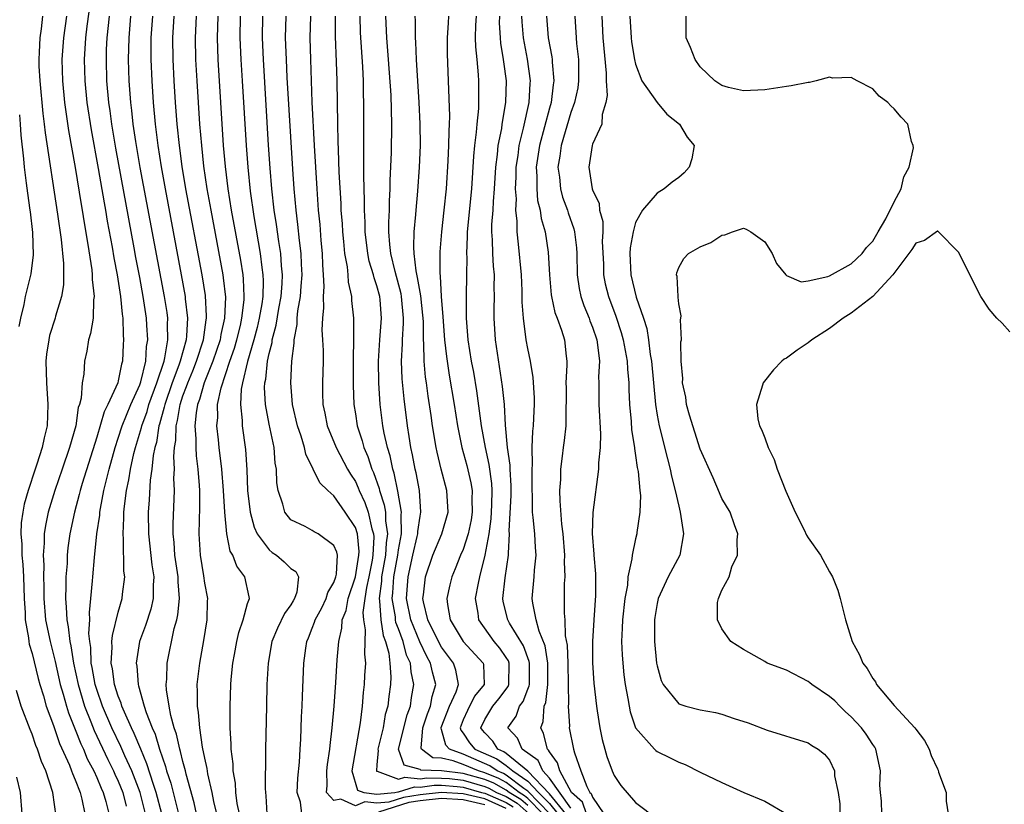
# Model space of a CAD drawing. Units: inches. Extents: x 2667000 to 2670000, y 1560000 to 1561272.
# Drawn here: x 2668290 to 2668381, y 1560426 to 1560499 of the extents above; entities that cross this region are included whole.
import ezdxf

# ---------------------------------------------------------------- set-up
doc = ezdxf.new("R2010")
doc.units = ezdxf.units.IN
doc.header["$MEASUREMENT"] = 0
doc.layers.add('LD26671560_2ft', color=115, linetype='Continuous')

msp = doc.modelspace()

# ---------------------------------------------------------------- linework, layer by layer
at = {"layer": 'LD26671560_2ft'}
for points, elevation in [([(2668296.488, 1560501), (2668296.078, 1560498.078), (2668295.958, 1560497), (2668295.841, 1560495), (2668295.89, 1560493), (2668296.088, 1560491), (2668296.471, 1560488.471), (2668297.127, 1560484.873), (2668297.681, 1560481.681), (2668297.813, 1560481), (2668297.979, 1560479.98), (2668298.433, 1560477.567), (2668298.584, 1560476.584), (2668298.883, 1560475), (2668299.201, 1560473), (2668299.352, 1560471.352), (2668299.414, 1560471), (2668299.441, 1560469.441), (2668299.482, 1560469), (2668299.447, 1560468.552), (2668299.377, 1560467), (2668299.282, 1560466.718), (2668299, 1560465.175), (2668298.953, 1560465), (2668298.043, 1560463), (2668297.688, 1560462.312), (2668297, 1560459.953), (2668295.645, 1560455.645), (2668295.457, 1560455), (2668295.376, 1560454.624), (2668294.922, 1560453), (2668294.498, 1560451), (2668294.326, 1560449.674), (2668294.266, 1560449), (2668294.243, 1560448.243), (2668294.135, 1560447), (2668294.137, 1560446.137), (2668294.087, 1560445), (2668294.176, 1560444.176), (2668294.217, 1560443), (2668294.36, 1560442.36), (2668294.501, 1560441), (2668294.599, 1560440.599), (2668294.84, 1560439), (2668295.265, 1560437), (2668295.865, 1560435), (2668296.445, 1560433.555), (2668296.748, 1560432.748), (2668298.038, 1560430.038), (2668298.565, 1560429), (2668298.691, 1560428.691), (2668299, 1560428.029), (2668299.408, 1560427), (2668299.729, 1560425.729)], 8322), ([(2668291.977, 1560499), (2668291.835, 1560497.835), (2668291.704, 1560497), (2668291.662, 1560495.662), (2668291.614, 1560495), (2668291.631, 1560494.369), (2668291.706, 1560493), (2668291.982, 1560489.982), (2668292.116, 1560489), (2668292.198, 1560488.198), (2668293.359, 1560480.641), (2668293.696, 1560478.304), (2668293.926, 1560476.074), (2668293.92, 1560474.08), (2668293.736, 1560473), (2668293.186, 1560471.186), (2668293.144, 1560471), (2668292.622, 1560469.378), (2668292.547, 1560469), (2668292.34, 1560467.66), (2668292.29, 1560467), (2668292.324, 1560465), (2668292.461, 1560463), (2668292.389, 1560461), (2668292.106, 1560459.894), (2668291.927, 1560459), (2668291.438, 1560457.438), (2668291.281, 1560457), (2668290.641, 1560455), (2668290.27, 1560453.73), (2668290.134, 1560453), (2668289.98, 1560452.02), (2668289.942, 1560451), (2668290.038, 1560450.038), (2668290.037, 1560449), (2668290.136, 1560448.136), (2668290.192, 1560447), (2668290.257, 1560445), (2668290.35, 1560443.65), (2668290.354, 1560443), (2668290.664, 1560441.336), (2668290.694, 1560441), (2668290.738, 1560440.738), (2668291, 1560439.872), (2668291.564, 1560437.564), (2668291.72, 1560437), (2668292.05, 1560435.95), (2668292.314, 1560435), (2668293, 1560433.195), (2668293.553, 1560431.552), (2668294.46, 1560429.539), (2668294.666, 1560429), (2668294.739, 1560428.739), (2668295, 1560428.158), (2668295.452, 1560427), (2668295.62, 1560426.38), (2668295.899, 1560425)], 8326), ([(2668294.186, 1560499), (2668293.903, 1560497), (2668293.762, 1560495), (2668293.814, 1560493), (2668294.012, 1560491), (2668294.125, 1560490.125), (2668294.391, 1560488.391), (2668295, 1560484.959), (2668295.544, 1560481.545), (2668295.647, 1560481), (2668295.825, 1560479.825), (2668296.175, 1560477.825), (2668296.53, 1560475.47), (2668296.576, 1560475), (2668296.572, 1560474.572), (2668296.755, 1560473), (2668296.702, 1560472.702), (2668296.657, 1560471), (2668296.432, 1560469.568), (2668296.236, 1560469), (2668296.071, 1560467.929), (2668295.858, 1560467), (2668295.794, 1560465.795), (2668295.659, 1560465), (2668295.562, 1560463.562), (2668295.4, 1560463), (2668295.289, 1560462.711), (2668295.054, 1560461), (2668294.486, 1560459), (2668293.783, 1560457), (2668293.11, 1560455), (2668292.604, 1560453.396), (2668292.496, 1560453), (2668292.229, 1560451.772), (2668292.111, 1560451), (2668292.11, 1560450.11), (2668292.024, 1560449), (2668292.077, 1560448.077), (2668292.051, 1560447), (2668292.081, 1560446.081), (2668292.083, 1560445), (2668292.254, 1560443), (2668292.67, 1560441), (2668293.146, 1560439.147), (2668293.617, 1560437), (2668293.885, 1560436.115), (2668294.184, 1560435), (2668294.376, 1560434.377), (2668295, 1560432.842), (2668295.513, 1560431.512), (2668295.762, 1560431), (2668296.118, 1560430.118), (2668296.722, 1560429), (2668297, 1560428.385), (2668297.401, 1560427.401), (2668297.588, 1560427), (2668297.837, 1560426.162), (2668298.294, 1560424.294)], 8324), ([(2668301.537, 1560425), (2668301.014, 1560427), (2668300.249, 1560429), (2668299.61, 1560430.39), (2668299.248, 1560431.247), (2668298.393, 1560433), (2668297.532, 1560435), (2668297, 1560436.535), (2668296.854, 1560437), (2668296.579, 1560438.579), (2668296.488, 1560439), (2668296.437, 1560440.437), (2668296.343, 1560441), (2668296.265, 1560441.735), (2668296.349, 1560443), (2668296.322, 1560443.677), (2668296.464, 1560445), (2668296.617, 1560446.617), (2668296.638, 1560447), (2668296.797, 1560448.797), (2668297.017, 1560451), (2668297.271, 1560452.729), (2668297.285, 1560453), (2668297.334, 1560453.334), (2668297.666, 1560455), (2668297.869, 1560455.868), (2668298.164, 1560457), (2668298.721, 1560459), (2668299, 1560459.852), (2668299.35, 1560461), (2668300.173, 1560463), (2668301, 1560464.822), (2668301.095, 1560465.095), (2668301.554, 1560467), (2668301.629, 1560468.371), (2668301.749, 1560469), (2668301.649, 1560470.351), (2668301.621, 1560471), (2668301.314, 1560473), (2668301, 1560474.755), (2668300.637, 1560476.637), (2668300.484, 1560477.516), (2668298.763, 1560486.763), (2668298.39, 1560489), (2668298.237, 1560490.237), (2668298.125, 1560491), (2668297.949, 1560493), (2668297.891, 1560495), (2668297.92, 1560495.92), (2668297.972, 1560497), (2668298.171, 1560499)], 8320), ([(2668303.026, 1560425), (2668302.516, 1560427), (2668302.255, 1560427.745), (2668301.661, 1560429.661), (2668301.083, 1560431), (2668300.479, 1560432.479), (2668300.214, 1560433), (2668299.565, 1560434.435), (2668299.338, 1560435), (2668299.269, 1560435.269), (2668299, 1560435.938), (2668298.656, 1560437), (2668298.459, 1560438.459), (2668298.343, 1560439), (2668298.438, 1560440.438), (2668298.412, 1560441), (2668298.448, 1560441.552), (2668299, 1560443.726), (2668299.369, 1560445), (2668299.402, 1560445.403), (2668299.592, 1560447), (2668299.523, 1560447.524), (2668299.496, 1560450.504), (2668299.444, 1560451), (2668299.525, 1560452.475), (2668299.518, 1560453), (2668299.562, 1560453.562), (2668299.758, 1560455), (2668299.991, 1560456.009), (2668300.138, 1560457), (2668300.455, 1560458.455), (2668300.593, 1560459), (2668301.147, 1560460.853), (2668301.169, 1560461), (2668301.664, 1560462.336), (2668301.844, 1560463), (2668302.581, 1560465), (2668303.242, 1560467), (2668303.329, 1560467.329), (2668303.608, 1560469), (2668303.555, 1560470.445), (2668303.583, 1560471), (2668303.52, 1560471.521), (2668303.287, 1560473), (2668301.034, 1560484.966), (2668300.619, 1560487.381), (2668300.389, 1560489), (2668300.264, 1560490.264), (2668300.169, 1560491), (2668300.019, 1560493), (2668299.95, 1560495), (2668299.996, 1560497), (2668300.164, 1560499)], 8318), ([(2668302.169, 1560499), (2668302.029, 1560497), (2668302.019, 1560495), (2668302.104, 1560493), (2668302.237, 1560491), (2668302.414, 1560489), (2668302.488, 1560488.488), (2668302.658, 1560487), (2668302.968, 1560485.032), (2668303.333, 1560483), (2668304.847, 1560475), (2668305.207, 1560473), (2668305.219, 1560472.781), (2668305.423, 1560471), (2668305.342, 1560469.342), (2668305.295, 1560469), (2668304.752, 1560467), (2668304.63, 1560466.63), (2668304.006, 1560465), (2668303.311, 1560463), (2668303.269, 1560462.731), (2668302.828, 1560461.172), (2668302.765, 1560461), (2668302.531, 1560459.469), (2668302.395, 1560459), (2668302.243, 1560458.242), (2668302.123, 1560457), (2668301.962, 1560455.962), (2668301.867, 1560454.133), (2668301.773, 1560453), (2668301.799, 1560451), (2668302.107, 1560448.107), (2668302.285, 1560447), (2668302.233, 1560446.233), (2668302.233, 1560445), (2668302.005, 1560443.995), (2668301.529, 1560442.47), (2668300.981, 1560441), (2668300.667, 1560439), (2668300.719, 1560438.719), (2668300.839, 1560437), (2668300.885, 1560436.885), (2668301.41, 1560435), (2668301.582, 1560434.418), (2668302.131, 1560433), (2668302.406, 1560432.406), (2668302.827, 1560431), (2668303.394, 1560429.394), (2668303.487, 1560429), (2668303.869, 1560427.869), (2668304.572, 1560425)], 8316), ([(2668306.257, 1560425), (2668306.034, 1560426.034), (2668305.297, 1560428.703), (2668305.232, 1560429), (2668305, 1560429.859), (2668304.783, 1560430.782), (2668304.704, 1560431), (2668304.407, 1560432.406), (2668304.189, 1560433), (2668303.871, 1560434.129), (2668303.717, 1560435), (2668303.473, 1560436.527), (2668303.45, 1560437), (2668303.499, 1560437.499), (2668303.544, 1560439), (2668304.196, 1560442.196), (2668304.423, 1560443), (2668304.531, 1560443.469), (2668304.665, 1560445), (2668304.546, 1560446.546), (2668304.546, 1560447), (2668304.26, 1560449), (2668304.191, 1560450.191), (2668304.102, 1560451), (2668304.094, 1560451.906), (2668304.205, 1560455), (2668304.163, 1560456.163), (2668304.213, 1560457), (2668304.148, 1560458.148), (2668304.223, 1560459), (2668304.34, 1560459.66), (2668304.355, 1560461), (2668304.5, 1560461.5), (2668304.732, 1560463), (2668305, 1560463.795), (2668305.342, 1560464.658), (2668305.438, 1560465), (2668305.901, 1560466.099), (2668306.258, 1560467), (2668306.898, 1560469), (2668307.148, 1560470.852), (2668307.183, 1560471), (2668307.19, 1560471.19), (2668307.085, 1560473.086), (2668306.774, 1560475), (2668305.271, 1560483), (2668304.924, 1560485.076), (2668304.666, 1560487), (2668304.469, 1560489), (2668304.321, 1560491), (2668304.195, 1560493), (2668304.094, 1560495), (2668304.073, 1560497), (2668304.183, 1560499)], 8314), ([(2668306.21, 1560499), (2668306.128, 1560497), (2668306.178, 1560495), (2668306.289, 1560493), (2668306.545, 1560489), (2668306.706, 1560487), (2668306.915, 1560485.085), (2668307.224, 1560483), (2668307.574, 1560481), (2668308.69, 1560475), (2668308.733, 1560474.733), (2668308.934, 1560472.934), (2668308.862, 1560471), (2668308.512, 1560469.488), (2668308.447, 1560469), (2668307.783, 1560467), (2668306.971, 1560465), (2668306.539, 1560463.461), (2668306.356, 1560463), (2668306.213, 1560462.213), (2668306.104, 1560461), (2668306.194, 1560459.806), (2668306.183, 1560459), (2668306.225, 1560458.225), (2668306.388, 1560457), (2668306.517, 1560455.483), (2668306.534, 1560455), (2668306.54, 1560453.46), (2668306.466, 1560451), (2668306.585, 1560449), (2668306.906, 1560447.094), (2668307, 1560446.416), (2668307.268, 1560445), (2668307.249, 1560444.751), (2668307.211, 1560443), (2668306.903, 1560441.097), (2668306.526, 1560439), (2668306.297, 1560437), (2668306.332, 1560436.332), (2668306.309, 1560435), (2668306.424, 1560434.424), (2668306.526, 1560433), (2668306.789, 1560431.211), (2668307, 1560430.162), (2668307.215, 1560429.215), (2668307.277, 1560428.723), (2668307.679, 1560427), (2668307.839, 1560426.161), (2668308.122, 1560425)], 8312), ([(2668310.241, 1560425), (2668310.044, 1560425.956), (2668309.917, 1560427), (2668309.865, 1560427.865), (2668309.658, 1560429), (2668309.643, 1560429.643), (2668309.476, 1560431), (2668309.477, 1560431.477), (2668309.382, 1560433), (2668309.368, 1560435), (2668309.444, 1560437), (2668309.479, 1560437.48), (2668309.64, 1560439), (2668309.779, 1560439.779), (2668310.003, 1560441), (2668310.176, 1560441.824), (2668310.589, 1560443), (2668311, 1560444.524), (2668311.166, 1560445), (2668311.147, 1560445.148), (2668310.729, 1560447), (2668309.985, 1560447.985), (2668309.615, 1560449), (2668309.385, 1560449.385), (2668309.057, 1560451), (2668308.882, 1560453), (2668308.77, 1560455), (2668308.606, 1560457), (2668308.365, 1560459), (2668308.301, 1560459.699), (2668308.148, 1560461), (2668308.23, 1560461.77), (2668308.219, 1560463), (2668308.531, 1560464.531), (2668309.349, 1560467), (2668309.779, 1560468.221), (2668309.993, 1560469), (2668310.326, 1560470.326), (2668310.475, 1560471), (2668310.681, 1560472.681), (2668310.693, 1560473), (2668310.622, 1560474.622), (2668310.578, 1560475), (2668310.366, 1560476.366), (2668309.518, 1560481), (2668309.2, 1560483), (2668308.943, 1560485.057), (2668308.771, 1560487), (2668308.508, 1560491), (2668308.268, 1560495), (2668308.194, 1560497), (2668308.255, 1560499)], 8310), ([(2668310.322, 1560499), (2668310.271, 1560497), (2668310.361, 1560495), (2668310.482, 1560493), (2668310.856, 1560487), (2668311.004, 1560484.996), (2668311.233, 1560482.767), (2668311.571, 1560480.429), (2668312.17, 1560477), (2668312.319, 1560475.681), (2668312.422, 1560475), (2668312.447, 1560474.447), (2668312.4, 1560473), (2668312.311, 1560472.312), (2668312.082, 1560471), (2668311.881, 1560470.119), (2668311.58, 1560469), (2668310.984, 1560466.984), (2668310.528, 1560465), (2668310.414, 1560464.414), (2668310.331, 1560463), (2668310.501, 1560461.499), (2668310.507, 1560461), (2668310.816, 1560458.816), (2668310.932, 1560456.932), (2668311.001, 1560455), (2668311.226, 1560453), (2668311.598, 1560451.598), (2668311.871, 1560451), (2668313, 1560449.492), (2668313.271, 1560449.271), (2668313.666, 1560449), (2668314.393, 1560448.393), (2668315, 1560447.782), (2668315.487, 1560447.487), (2668315.714, 1560447), (2668315.566, 1560445.566), (2668315.359, 1560445), (2668315.215, 1560444.785), (2668315, 1560444.395), (2668314.413, 1560443.587), (2668313.767, 1560442.233), (2668313.239, 1560441), (2668312.898, 1560439), (2668312.797, 1560437), (2668312.746, 1560435), (2668312.664, 1560431), (2668312.673, 1560430.673), (2668312.623, 1560427.377), (2668312.649, 1560427), (2668312.693, 1560426.693), (2668312.785, 1560425)], 8308), ([(2668316.035, 1560425), (2668315.905, 1560426.095), (2668315.593, 1560427), (2668315.671, 1560428.329), (2668315.804, 1560429.803), (2668315.861, 1560431), (2668315.925, 1560431.925), (2668315.995, 1560434.006), (2668316.053, 1560435), (2668316.078, 1560435.922), (2668316.216, 1560439), (2668316.393, 1560440.393), (2668316.485, 1560441), (2668316.647, 1560441.353), (2668317, 1560442.247), (2668317.21, 1560442.79), (2668317.261, 1560443), (2668317.876, 1560444.124), (2668318.296, 1560445), (2668318.452, 1560445.548), (2668319, 1560446.468), (2668319.181, 1560447), (2668319.234, 1560447.234), (2668319.333, 1560449), (2668319.29, 1560449.29), (2668319, 1560449.921), (2668317.548, 1560451), (2668317.183, 1560451.183), (2668317, 1560451.299), (2668316.332, 1560451.668), (2668315, 1560452.288), (2668314.439, 1560453), (2668314.274, 1560453.726), (2668313.843, 1560455), (2668313.71, 1560455.71), (2668313.675, 1560457), (2668313.555, 1560457.555), (2668313.457, 1560459), (2668313, 1560461.175), (2668312.644, 1560463), (2668312.568, 1560464.568), (2668312.593, 1560465), (2668312.677, 1560465.323), (2668312.851, 1560467), (2668313, 1560467.712), (2668313.262, 1560468.738), (2668313.285, 1560469), (2668313.658, 1560470.342), (2668313.9, 1560471.901), (2668314.105, 1560473), (2668314.202, 1560474.202), (2668314.229, 1560475), (2668314.138, 1560475.862), (2668314.073, 1560477), (2668313.889, 1560478.111), (2668313.681, 1560479.68), (2668313.471, 1560481), (2668313.244, 1560483), (2668313.087, 1560484.913), (2668312.946, 1560487.054), (2668312.46, 1560495), (2668312.368, 1560497), (2668312.424, 1560499)], 8306), ([(2668335, 1560425.495), (2668333, 1560426.396), (2668331, 1560426.875), (2668329, 1560426.998), (2668327, 1560426.777), (2668325.464, 1560426.536), (2668324.095, 1560426.095), (2668323, 1560425.996), (2668321.863, 1560426.137), (2668321, 1560425.76), (2668319.64, 1560426.36), (2668319, 1560426.264), (2668318.318, 1560427), (2668318.368, 1560427.632), (2668318.365, 1560429), (2668318.413, 1560429.587), (2668318.641, 1560431), (2668318.662, 1560431.339), (2668318.853, 1560433), (2668319.021, 1560435), (2668319.181, 1560437.181), (2668319.313, 1560439.313), (2668319.455, 1560441), (2668319.751, 1560442.249), (2668319.781, 1560443), (2668320.135, 1560443.864), (2668320.337, 1560445), (2668321.009, 1560447), (2668321.33, 1560449), (2668321.348, 1560449.348), (2668321.185, 1560451), (2668321, 1560451.574), (2668320.06, 1560453), (2668319, 1560454.498), (2668318.439, 1560455), (2668317.714, 1560455.714), (2668317.096, 1560457), (2668316.392, 1560458.392), (2668316.272, 1560459), (2668315.962, 1560460.038), (2668315.623, 1560461), (2668315.157, 1560463), (2668315.01, 1560465), (2668315.11, 1560467), (2668315.317, 1560468.683), (2668315.314, 1560469), (2668315.596, 1560470.404), (2668315.61, 1560471), (2668315.665, 1560471.665), (2668315.907, 1560473), (2668315.966, 1560473.966), (2668316.056, 1560475), (2668316, 1560476), (2668315.974, 1560477), (2668315.815, 1560478.185), (2668315.669, 1560479.67), (2668315.493, 1560481), (2668315.312, 1560483), (2668315.185, 1560484.815), (2668314.678, 1560493.322), (2668314.593, 1560495), (2668314.519, 1560497), (2668314.591, 1560499)], 8304), ([(2668316.837, 1560499), (2668316.776, 1560497), (2668316.83, 1560495), (2668316.969, 1560491.031), (2668317.171, 1560487), (2668317.408, 1560483), (2668317.552, 1560481), (2668317.687, 1560479.687), (2668317.808, 1560478.192), (2668317.927, 1560477), (2668317.955, 1560475.955), (2668318.023, 1560475), (2668318.067, 1560473.933), (2668317.997, 1560473), (2668318.036, 1560471.963), (2668317.934, 1560471), (2668317.901, 1560469.901), (2668317.955, 1560469), (2668317.994, 1560468.006), (2668318.006, 1560467), (2668317.96, 1560465), (2668317.958, 1560464.042), (2668317.981, 1560463), (2668318.168, 1560462.168), (2668318.38, 1560461), (2668319.207, 1560459), (2668320.265, 1560457), (2668320.533, 1560456.533), (2668321, 1560455.831), (2668321.268, 1560455.268), (2668321.363, 1560455), (2668321.891, 1560453.891), (2668322.199, 1560453), (2668322.54, 1560451.46), (2668322.689, 1560451), (2668322.717, 1560450.716), (2668322.63, 1560449), (2668322.559, 1560448.559), (2668322.242, 1560447), (2668322.02, 1560446.02), (2668321.865, 1560445), (2668321.695, 1560443.695), (2668321.748, 1560443), (2668321.913, 1560442.088), (2668321.835, 1560439.835), (2668321.933, 1560439), (2668321.847, 1560437.847), (2668321.814, 1560437), (2668321.731, 1560436.269), (2668321.617, 1560435), (2668321.442, 1560433.442), (2668320.668, 1560429), (2668321.202, 1560427.202), (2668321.789, 1560427), (2668323, 1560426.85), (2668324.664, 1560427), (2668324.933, 1560427.067), (2668325, 1560427.042), (2668326.471, 1560427.529), (2668327, 1560427.473), (2668328.32, 1560427.68), (2668329, 1560427.665), (2668330.443, 1560427.557), (2668331, 1560427.492), (2668332.714, 1560427), (2668333, 1560426.931), (2668335, 1560426.051), (2668335.655, 1560425.655)], 8302), ([(2668319.131, 1560499), (2668319.133, 1560497.133), (2668319.226, 1560494.773), (2668319.269, 1560493), (2668319.33, 1560489), (2668319.384, 1560487.384), (2668319.388, 1560486.612), (2668319.472, 1560484.528), (2668319.637, 1560481.637), (2668319.659, 1560481), (2668319.757, 1560479.757), (2668319.797, 1560479), (2668319.899, 1560478.101), (2668319.999, 1560477), (2668320.231, 1560475.769), (2668320.294, 1560475), (2668320.326, 1560474.326), (2668320.632, 1560473), (2668320.648, 1560472.648), (2668320.83, 1560471), (2668320.818, 1560469.182), (2668320.829, 1560469), (2668320.783, 1560467.217), (2668320.78, 1560464.78), (2668320.848, 1560463), (2668321, 1560462.106), (2668321.163, 1560461), (2668321.62, 1560459.62), (2668321.77, 1560459), (2668322.149, 1560458.149), (2668322.512, 1560457), (2668322.669, 1560456.669), (2668323.194, 1560455.194), (2668323.234, 1560455), (2668323.682, 1560453.682), (2668323.783, 1560453), (2668323.791, 1560452.209), (2668323.984, 1560451), (2668323.856, 1560450.144), (2668323.806, 1560449), (2668323.435, 1560447), (2668323.412, 1560446.588), (2668323.196, 1560445), (2668323.238, 1560444.762), (2668323.349, 1560443), (2668323.562, 1560441.562), (2668323.788, 1560441), (2668324.091, 1560439.909), (2668324.182, 1560439), (2668324.281, 1560437.719), (2668324.255, 1560437), (2668324.1, 1560435.899), (2668324.01, 1560435), (2668323.765, 1560434.235), (2668323.571, 1560433), (2668323.082, 1560431), (2668323.121, 1560430.879), (2668323, 1560429.557), (2668322.962, 1560429), (2668322.971, 1560428.971), (2668323.032, 1560428.969), (2668325, 1560428.217), (2668325.588, 1560428.412), (2668327, 1560428.262), (2668327.638, 1560428.363), (2668329, 1560428.332), (2668329.722, 1560428.278), (2668331, 1560428.13), (2668333, 1560427.555), (2668333.394, 1560427.394), (2668334.104, 1560427), (2668335, 1560426.607), (2668336.002, 1560426.002), (2668337.114, 1560425)], 8300), ([(2668337, 1560425.771), (2668336.349, 1560426.349), (2668335.27, 1560427), (2668335, 1560427.206), (2668333.846, 1560427.846), (2668333, 1560428.192), (2668331, 1560428.768), (2668329, 1560429), (2668327.074, 1560429.074), (2668327, 1560429.13), (2668325.519, 1560429.52), (2668325.006, 1560431), (2668325.798, 1560434.202), (2668326.113, 1560435), (2668326.206, 1560435.794), (2668326.436, 1560437), (2668326.175, 1560438.175), (2668326.119, 1560439), (2668325.745, 1560439.745), (2668325.429, 1560441), (2668325, 1560442.176), (2668324.764, 1560442.764), (2668324.729, 1560443), (2668324.71, 1560443.29), (2668324.41, 1560445), (2668324.481, 1560445.519), (2668324.564, 1560447), (2668324.932, 1560449), (2668325, 1560449.502), (2668325.274, 1560451), (2668325.255, 1560452.745), (2668325.293, 1560453), (2668324.953, 1560454.953), (2668324.608, 1560456.608), (2668324.468, 1560457), (2668324.224, 1560458.224), (2668323.973, 1560459), (2668323.673, 1560460.327), (2668323.556, 1560461), (2668323.303, 1560463), (2668323.165, 1560465), (2668323.132, 1560467), (2668323.268, 1560469), (2668323.428, 1560471), (2668323.294, 1560472.706), (2668323.264, 1560473), (2668323, 1560473.997), (2668322.744, 1560474.744), (2668322.694, 1560475), (2668322.293, 1560476.293), (2668322.159, 1560477), (2668321.915, 1560479), (2668321.903, 1560479.903), (2668321.84, 1560481), (2668321.847, 1560481.847), (2668321.769, 1560484.231), (2668321.794, 1560485.794), (2668321.778, 1560487), (2668321.794, 1560487.795), (2668321.797, 1560491), (2668321.767, 1560491.767), (2668321.753, 1560493), (2668321.698, 1560494.302), (2668321.489, 1560497.489), (2668321.434, 1560499)], 8298), ([(2668338.404, 1560425), (2668337, 1560426.426), (2668336.696, 1560426.696), (2668336.191, 1560427), (2668335, 1560427.909), (2668334.298, 1560428.298), (2668333, 1560428.829), (2668332.408, 1560429), (2668331, 1560429.597), (2668330.062, 1560429.938), (2668329, 1560430.163), (2668328.194, 1560430.194), (2668327.13, 1560431), (2668327.093, 1560431.093), (2668327.252, 1560433), (2668327.697, 1560434.302), (2668327.968, 1560435), (2668328.11, 1560435.89), (2668328.449, 1560437), (2668328.154, 1560438.154), (2668327.984, 1560439), (2668327.616, 1560439.616), (2668326.967, 1560440.967), (2668326.142, 1560443), (2668325.742, 1560445), (2668325.882, 1560447), (2668326.328, 1560449), (2668326.742, 1560450.742), (2668326.789, 1560451), (2668326.787, 1560451.213), (2668327, 1560452.622), (2668327.081, 1560453), (2668326.935, 1560455), (2668326.641, 1560456.641), (2668326.549, 1560457), (2668326.313, 1560458.313), (2668326.154, 1560459), (2668325.977, 1560460.023), (2668325.832, 1560461), (2668325.523, 1560463.523), (2668325.353, 1560465.353), (2668325.284, 1560467), (2668325.377, 1560468.623), (2668325.371, 1560469), (2668325.476, 1560470.524), (2668325.474, 1560471), (2668325.285, 1560473), (2668325.244, 1560473.244), (2668324.688, 1560475.312), (2668324.285, 1560477), (2668324.185, 1560477.815), (2668324.112, 1560479), (2668324.099, 1560479.901), (2668324.152, 1560481), (2668324.159, 1560481.841), (2668324.224, 1560483), (2668324.233, 1560483.767), (2668324.35, 1560486.35), (2668324.387, 1560489), (2668324.309, 1560491.69), (2668324.086, 1560495), (2668323.932, 1560497), (2668323.819, 1560499)], 8296), ([(2668339.056, 1560425), (2668337, 1560427.115), (2668336.637, 1560427.363), (2668335, 1560428.612), (2668334.75, 1560428.75), (2668334.14, 1560429), (2668333.473, 1560429.473), (2668331, 1560430.536), (2668329.724, 1560431), (2668329.388, 1560431.388), (2668329, 1560432.824), (2668328.95, 1560432.95), (2668328.966, 1560433.034), (2668329.732, 1560435), (2668330.341, 1560436.341), (2668330.561, 1560437), (2668330.327, 1560438.326), (2668330.117, 1560439), (2668329, 1560440.473), (2668328.803, 1560440.803), (2668327.737, 1560443), (2668327.317, 1560444.682), (2668327.272, 1560445), (2668327.324, 1560445.324), (2668327.498, 1560447), (2668328.184, 1560449), (2668329.008, 1560451), (2668329.596, 1560453), (2668329.499, 1560455), (2668328.974, 1560456.974), (2668328.573, 1560458.573), (2668328.488, 1560459), (2668328.156, 1560461), (2668328.032, 1560461.968), (2668327.756, 1560463.756), (2668327.601, 1560465), (2668327.519, 1560465.519), (2668327.379, 1560467), (2668327.35, 1560468.65), (2668327.316, 1560469), (2668327.306, 1560470.694), (2668327.268, 1560471.268), (2668327.064, 1560473.064), (2668326.768, 1560474.768), (2668326.625, 1560475.375), (2668326.451, 1560477), (2668326.415, 1560477.585), (2668326.465, 1560479), (2668326.616, 1560480.616), (2668326.636, 1560481), (2668326.791, 1560482.792), (2668326.944, 1560485), (2668327.028, 1560487.028), (2668327.013, 1560489.013), (2668326.918, 1560491), (2668326.672, 1560495), (2668326.608, 1560496.608), (2668326.577, 1560497), (2668326.571, 1560498.571), (2668326.545, 1560499)], 8294), ([(2668329.652, 1560499), (2668329.597, 1560498.403), (2668329.503, 1560497), (2668329.522, 1560495.522), (2668329.623, 1560493), (2668329.724, 1560489.723), (2668329.703, 1560489), (2668329.656, 1560488.344), (2668329.641, 1560487), (2668329.579, 1560485.579), (2668329.414, 1560483), (2668329.213, 1560481), (2668328.988, 1560479), (2668328.847, 1560477.153), (2668328.832, 1560475.168), (2668328.876, 1560474.876), (2668328.97, 1560473), (2668329.123, 1560471.123), (2668329.271, 1560469), (2668329.439, 1560467.439), (2668329.708, 1560465.708), (2668330.165, 1560463), (2668330.474, 1560461), (2668330.873, 1560459), (2668331.327, 1560457.327), (2668331.712, 1560455.712), (2668331.821, 1560455), (2668331.801, 1560454.199), (2668331.837, 1560453), (2668331.728, 1560452.272), (2668331.459, 1560451), (2668331, 1560449.547), (2668330.759, 1560449), (2668330.266, 1560447.734), (2668329.951, 1560447), (2668329.757, 1560446.243), (2668329.499, 1560445), (2668329.557, 1560444.443), (2668329.804, 1560443), (2668331.012, 1560441), (2668332.848, 1560439), (2668332.877, 1560438.877), (2668332.953, 1560437), (2668332.064, 1560435.936), (2668331.388, 1560434.613), (2668331, 1560433.735), (2668330.71, 1560433), (2668330.772, 1560432.772), (2668331, 1560432.508), (2668331.599, 1560431.599), (2668332.081, 1560431), (2668334.118, 1560430.118), (2668335, 1560429.493), (2668335.612, 1560429), (2668337, 1560428.05), (2668337.989, 1560427), (2668339, 1560425.968), (2668339.79, 1560425)], 8292), ([(2668340.525, 1560425), (2668339, 1560426.868), (2668337, 1560428.986), (2668335, 1560430.595), (2668334.763, 1560430.763), (2668334.217, 1560431), (2668333.747, 1560431.748), (2668333, 1560432.513), (2668332.783, 1560432.783), (2668332.64, 1560433), (2668333, 1560433.761), (2668333.738, 1560435), (2668334.315, 1560435.685), (2668335.178, 1560436.822), (2668335.244, 1560437), (2668335.277, 1560439), (2668335.203, 1560439.203), (2668335, 1560439.525), (2668334.395, 1560440.395), (2668333.888, 1560441), (2668332.443, 1560443), (2668332.378, 1560443.622), (2668332.157, 1560445), (2668332.418, 1560446.418), (2668332.547, 1560447), (2668333.049, 1560449), (2668333.407, 1560451), (2668333.609, 1560452.391), (2668333.665, 1560453.665), (2668333.694, 1560455), (2668333.662, 1560455.662), (2668333.42, 1560457.42), (2668333.064, 1560459), (2668332.708, 1560461), (2668332.26, 1560464.259), (2668331.977, 1560465.977), (2668331.782, 1560467), (2668331.469, 1560469), (2668331.303, 1560471), (2668331.304, 1560473), (2668331.353, 1560475), (2668331.366, 1560476.635), (2668331.345, 1560477), (2668331.415, 1560478.585), (2668331.409, 1560479), (2668331.81, 1560483), (2668331.976, 1560486.024), (2668332.072, 1560487), (2668332.248, 1560488.249), (2668332.3, 1560489), (2668332.444, 1560490.444), (2668332.46, 1560491), (2668332.45, 1560493), (2668332.425, 1560493.575), (2668332.303, 1560495), (2668332.18, 1560496.18), (2668332.157, 1560497), (2668332.185, 1560498.186), (2668332.246, 1560499)], 8290), ([(2668341, 1560425.537), (2668339, 1560428.317), (2668338.38, 1560429), (2668337.956, 1560429.956), (2668336.488, 1560431), (2668336.047, 1560432.047), (2668335.143, 1560433), (2668335.918, 1560434.082), (2668336.225, 1560435), (2668336.57, 1560435.43), (2668337, 1560436.581), (2668337.125, 1560436.875), (2668337.14, 1560437), (2668337.154, 1560439), (2668337.134, 1560439.134), (2668336.59, 1560440.59), (2668335.288, 1560442.712), (2668335.132, 1560443), (2668334.721, 1560444.721), (2668334.678, 1560445), (2668334.895, 1560446.896), (2668335.215, 1560449), (2668335.203, 1560449.203), (2668335.301, 1560451), (2668335.279, 1560451.279), (2668335.447, 1560454.553), (2668335.443, 1560455.443), (2668335.357, 1560457), (2668335.354, 1560457.354), (2668335.126, 1560459), (2668334.943, 1560461.057), (2668334.828, 1560463), (2668334.663, 1560464.664), (2668334.006, 1560469), (2668333.872, 1560471), (2668333.875, 1560471.875), (2668333.904, 1560473), (2668333.885, 1560473.885), (2668333.897, 1560475), (2668333.814, 1560475.814), (2668333.747, 1560477), (2668333.725, 1560478.275), (2668333.668, 1560479), (2668333.673, 1560479.672), (2668333.78, 1560481), (2668333.815, 1560481.815), (2668333.919, 1560483), (2668334.025, 1560485), (2668334.178, 1560486.177), (2668334.25, 1560487), (2668334.575, 1560488.575), (2668334.633, 1560489), (2668334.974, 1560491), (2668335.018, 1560493), (2668334.774, 1560494.774), (2668334.757, 1560495), (2668334.494, 1560496.494), (2668334.45, 1560497), (2668334.381, 1560498.381), (2668334.393, 1560499)], 8288), ([(2668342.457, 1560425), (2668342.085, 1560426.085), (2668341.063, 1560427), (2668339.955, 1560429), (2668339.758, 1560429.759), (2668339, 1560430.762), (2668338.927, 1560430.927), (2668338.825, 1560431), (2668338.466, 1560432.466), (2668338.196, 1560433), (2668338.416, 1560433.584), (2668338.51, 1560435), (2668338.657, 1560435.343), (2668338.846, 1560437), (2668338.844, 1560439), (2668338.61, 1560440.61), (2668338.054, 1560441.946), (2668337.778, 1560443), (2668337.451, 1560444.549), (2668337.397, 1560445), (2668337.587, 1560447), (2668337.63, 1560447.63), (2668337.786, 1560449), (2668337.72, 1560449.72), (2668337.641, 1560451), (2668337.504, 1560452.496), (2668337.434, 1560453), (2668337.427, 1560454.573), (2668337.403, 1560455), (2668337.397, 1560457), (2668337.43, 1560457.43), (2668337.407, 1560459), (2668337.476, 1560460.524), (2668337.539, 1560461), (2668337.591, 1560462.409), (2668337.628, 1560463), (2668337.614, 1560463.613), (2668337.491, 1560465.491), (2668337.24, 1560467), (2668337, 1560468.185), (2668336.857, 1560469), (2668336.59, 1560471), (2668336.488, 1560472.488), (2668336.479, 1560473.521), (2668336.412, 1560475), (2668336.144, 1560477.856), (2668335.999, 1560479), (2668336.006, 1560479.994), (2668335.89, 1560481), (2668335.938, 1560482.062), (2668335.866, 1560483), (2668335.923, 1560484.077), (2668335.933, 1560485), (2668336.096, 1560486.095), (2668336.206, 1560487), (2668336.609, 1560488.609), (2668337.136, 1560491), (2668337.23, 1560492.77), (2668337.259, 1560493), (2668336.984, 1560495.016), (2668336.6, 1560497), (2668336.482, 1560498.482), (2668336.458, 1560499)], 8286), ([(2668338.737, 1560499), (2668338.888, 1560497), (2668339.238, 1560495.238), (2668339.268, 1560495), (2668339.269, 1560494.731), (2668339.423, 1560493), (2668339.357, 1560492.643), (2668339.153, 1560491), (2668339, 1560490.482), (2668338.074, 1560487), (2668337.781, 1560485), (2668337.836, 1560484.164), (2668337.822, 1560483), (2668337.911, 1560481.911), (2668338.152, 1560481), (2668338.247, 1560480.247), (2668338.603, 1560479), (2668338.879, 1560477.121), (2668339.01, 1560475), (2668339.175, 1560473.174), (2668339.202, 1560473), (2668339.51, 1560471.509), (2668339.713, 1560471), (2668340.126, 1560469.874), (2668340.389, 1560469), (2668340.543, 1560467.457), (2668340.615, 1560467), (2668340.635, 1560466.635), (2668340.536, 1560465), (2668340.547, 1560464.547), (2668340.542, 1560461.457), (2668340.513, 1560461), (2668340.367, 1560459.633), (2668340.275, 1560459), (2668340.192, 1560458.192), (2668340.039, 1560457), (2668340.019, 1560456.019), (2668339.953, 1560455), (2668339.963, 1560454.037), (2668340.119, 1560451.882), (2668340.244, 1560451), (2668340.414, 1560449), (2668340.376, 1560448.376), (2668340.423, 1560447), (2668340.38, 1560446.38), (2668340.359, 1560443.641), (2668340.429, 1560443), (2668340.48, 1560441.52), (2668340.656, 1560440.656), (2668340.713, 1560439), (2668340.745, 1560437), (2668340.767, 1560435.232), (2668340.733, 1560435), (2668340.853, 1560433.147), (2668340.841, 1560433), (2668341.238, 1560431), (2668341.319, 1560430.681), (2668341.916, 1560429), (2668342.466, 1560427.534), (2668342.759, 1560427), (2668342.886, 1560426.886), (2668343, 1560426.554), (2668344.048, 1560425)], 8284), ([(2668341.365, 1560499), (2668341.471, 1560497), (2668341.52, 1560496.48), (2668341.707, 1560495), (2668341.712, 1560493), (2668341.628, 1560492.372), (2668341.334, 1560491), (2668341, 1560490.067), (2668340.098, 1560487), (2668339.976, 1560486.024), (2668339.798, 1560485), (2668339.927, 1560484.073), (2668340.02, 1560483), (2668340.229, 1560482.229), (2668340.686, 1560481), (2668340.754, 1560480.754), (2668341.279, 1560479.279), (2668341.342, 1560479), (2668341.518, 1560477.519), (2668341.546, 1560477), (2668341.586, 1560475), (2668341.758, 1560473.758), (2668341.916, 1560473), (2668342.183, 1560472.183), (2668342.683, 1560471), (2668342.761, 1560470.76), (2668343, 1560470.147), (2668343.388, 1560469), (2668343.479, 1560468.521), (2668343.648, 1560467), (2668343.568, 1560465.568), (2668343.59, 1560465), (2668343.588, 1560463), (2668343.733, 1560460.267), (2668343.7, 1560459), (2668343.558, 1560457.559), (2668343.57, 1560457), (2668343.044, 1560452.956), (2668342.97, 1560451.03), (2668343.115, 1560449.115), (2668343.111, 1560449), (2668343.276, 1560447.276), (2668343.276, 1560445.276), (2668343.11, 1560443), (2668342.993, 1560441), (2668343.009, 1560439.009), (2668343.137, 1560437.136), (2668343.363, 1560435), (2668343.443, 1560434.557), (2668343.675, 1560433), (2668343.896, 1560431.896), (2668344.137, 1560431), (2668344.335, 1560430.335), (2668344.811, 1560429), (2668345, 1560428.57), (2668345.633, 1560427.633), (2668347, 1560426.063), (2668349, 1560424.555)], 8282), ([(2668343.858, 1560499), (2668343.958, 1560497), (2668344.27, 1560493.73), (2668344.265, 1560493), (2668344.357, 1560491.643), (2668344.234, 1560491), (2668343.884, 1560489.883), (2668343.857, 1560489), (2668343, 1560487.144), (2668342.955, 1560487), (2668342.652, 1560485), (2668342.969, 1560483), (2668343, 1560482.908), (2668343.632, 1560481.632), (2668343.658, 1560481), (2668343.954, 1560479.954), (2668343.949, 1560479), (2668343.908, 1560478.092), (2668344.007, 1560475.993), (2668344.026, 1560475), (2668344.181, 1560474.182), (2668344.472, 1560473), (2668345.175, 1560471.175), (2668345.674, 1560469.673), (2668345.86, 1560469), (2668346.23, 1560467), (2668346.251, 1560466.251), (2668346.366, 1560465), (2668346.37, 1560464.37), (2668346.436, 1560463), (2668346.584, 1560461.416), (2668346.624, 1560460.625), (2668346.888, 1560459), (2668346.889, 1560458.889), (2668347, 1560458.255), (2668347.152, 1560457.152), (2668347.237, 1560456.763), (2668347.389, 1560455), (2668347.448, 1560454.552), (2668347.391, 1560453), (2668347.122, 1560451.122), (2668347.12, 1560451), (2668347, 1560450.533), (2668346.668, 1560449), (2668346.661, 1560448.661), (2668346.294, 1560447), (2668346.234, 1560446.234), (2668345.998, 1560445), (2668345.779, 1560443), (2668345.765, 1560442.235), (2668345.701, 1560441), (2668345.75, 1560439.75), (2668345.805, 1560439), (2668345.917, 1560437.917), (2668346.039, 1560437), (2668346.286, 1560435.714), (2668346.391, 1560435), (2668346.49, 1560434.489), (2668346.994, 1560432.994), (2668348.766, 1560431), (2668348.885, 1560430.885), (2668349, 1560430.806), (2668350.222, 1560430.221), (2668351, 1560429.819), (2668351.588, 1560429.588), (2668353, 1560428.874), (2668355, 1560427.909), (2668357.058, 1560427), (2668359, 1560426.178), (2668360.998, 1560424.998)], 8280), ([(2668346.471, 1560499), (2668346.587, 1560497), (2668346.632, 1560496.631), (2668346.889, 1560495), (2668347, 1560494.547), (2668347.592, 1560493), (2668348.988, 1560490.988), (2668349.906, 1560489.906), (2668351.073, 1560489), (2668351.786, 1560487.786), (2668352.436, 1560487), (2668352.227, 1560485.773), (2668351.967, 1560485), (2668351.513, 1560484.486), (2668351, 1560484.033), (2668350.393, 1560483.607), (2668349.643, 1560483), (2668349, 1560482.592), (2668347.647, 1560481), (2668347, 1560479.865), (2668346.763, 1560479), (2668346.495, 1560477.505), (2668346.472, 1560477), (2668346.553, 1560475), (2668347.057, 1560472.943), (2668347.725, 1560471), (2668348.035, 1560470.035), (2668348.199, 1560469), (2668348.367, 1560467.633), (2668348.483, 1560467), (2668348.837, 1560463), (2668349, 1560461.999), (2668349.195, 1560461), (2668349.947, 1560457.947), (2668350.202, 1560457), (2668350.329, 1560456.329), (2668350.671, 1560455), (2668351, 1560453.541), (2668351.142, 1560453), (2668351.446, 1560451), (2668351.095, 1560449), (2668350.026, 1560447), (2668349.101, 1560445), (2668349, 1560444.516), (2668348.786, 1560443.214), (2668348.757, 1560443), (2668348.751, 1560442.751), (2668348.753, 1560441), (2668348.949, 1560439), (2668349, 1560438.73), (2668349.381, 1560437.381), (2668349.558, 1560437), (2668351, 1560435.217), (2668351.655, 1560435), (2668353, 1560434.655), (2668354.425, 1560434.425), (2668355, 1560434.252), (2668356.153, 1560433.847), (2668357.447, 1560433.447), (2668359.216, 1560432.784), (2668363, 1560431.613), (2668363.352, 1560431.352), (2668363.944, 1560431), (2668364.543, 1560430.543), (2668365, 1560429.983), (2668365.447, 1560429), (2668365.466, 1560428.534), (2668365.802, 1560427), (2668365.942, 1560425.942), (2668365.943, 1560425)], 8278), ([(2668369.851, 1560425), (2668369.826, 1560426.174), (2668369.714, 1560427), (2668369.674, 1560427.674), (2668369.712, 1560429), (2668369.292, 1560431), (2668369.188, 1560431.188), (2668369, 1560431.445), (2668368.391, 1560432.391), (2668367.958, 1560433), (2668367, 1560434.012), (2668366.478, 1560434.478), (2668365.942, 1560435), (2668365.483, 1560435.483), (2668365, 1560435.894), (2668363.365, 1560437), (2668363.174, 1560437.174), (2668363, 1560437.3), (2668361, 1560438.353), (2668359.209, 1560439), (2668359, 1560439.133), (2668357, 1560440.256), (2668355.845, 1560441), (2668355, 1560442.181), (2668354.588, 1560443), (2668354.615, 1560444.615), (2668354.69, 1560445), (2668355, 1560445.749), (2668355.686, 1560447), (2668355.922, 1560447.922), (2668356.443, 1560449), (2668356.425, 1560450.425), (2668356.476, 1560451), (2668356.164, 1560451.836), (2668355.768, 1560453), (2668355, 1560454.251), (2668354.789, 1560454.789), (2668354.195, 1560456.195), (2668353, 1560458.829), (2668352.008, 1560461.992), (2668351.738, 1560463), (2668351.666, 1560463.666), (2668351.362, 1560465), (2668351.391, 1560465.391), (2668351.235, 1560467), (2668351.204, 1560468.796), (2668351.251, 1560469), (2668351.162, 1560470.838), (2668351.199, 1560471), (2668351.214, 1560471.214), (2668351, 1560472.311), (2668350.953, 1560472.953), (2668350.936, 1560473), (2668350.848, 1560474.848), (2668350.795, 1560475), (2668350.813, 1560475.187), (2668351, 1560475.71), (2668351.479, 1560476.521), (2668351.899, 1560477), (2668353, 1560477.61), (2668353.987, 1560478.013), (2668355, 1560478.701), (2668355.279, 1560478.721), (2668355.989, 1560479), (2668357, 1560479.334), (2668357.25, 1560479.25), (2668357.692, 1560479), (2668359, 1560478.065), (2668359.671, 1560477), (2668360.08, 1560476.08), (2668360.928, 1560475), (2668361, 1560474.942), (2668362.379, 1560474.379), (2668363, 1560474.449), (2668364.847, 1560474.847), (2668365, 1560474.912), (2668367, 1560476.028), (2668368.022, 1560477), (2668368.44, 1560477.56), (2668369, 1560478.146), (2668369.519, 1560479), (2668370.213, 1560480.212), (2668371, 1560481.793), (2668371.633, 1560483), (2668371.895, 1560484.105), (2668372.372, 1560485), (2668372.786, 1560486.786), (2668372.77, 1560487), (2668372.607, 1560487.393), (2668372.254, 1560489), (2668371.648, 1560489.648), (2668371, 1560490.4), (2668370.684, 1560490.685), (2668370.393, 1560491), (2668369.603, 1560491.603), (2668369, 1560492.277), (2668367.546, 1560493), (2668367, 1560493.325), (2668365.273, 1560493.273), (2668365, 1560493.353), (2668363.755, 1560493), (2668363.131, 1560492.869), (2668363, 1560492.855), (2668361.449, 1560492.551), (2668361, 1560492.495), (2668359, 1560492.184), (2668357, 1560492.096), (2668355.617, 1560492.382), (2668355, 1560492.583), (2668354.352, 1560493), (2668353, 1560494.303), (2668352.525, 1560495), (2668352.103, 1560496.103), (2668351.681, 1560497), (2668351.702, 1560497.702), (2668351.702, 1560499)], 8276), ([(2668289.792, 1560470.208), (2668289.94, 1560471), (2668290.254, 1560472.254), (2668290.386, 1560473), (2668290.901, 1560475.099), (2668291.117, 1560476.883), (2668291.067, 1560478.933), (2668290.844, 1560480.844), (2668290.836, 1560481), (2668290.601, 1560482.601), (2668290.496, 1560483.504), (2668290.285, 1560485), (2668290.223, 1560485.777), (2668289.971, 1560487.971), (2668289.926, 1560489), (2668289.849, 1560489.849)], 8328), ([(2668381.735, 1560469.735), (2668381, 1560470.53), (2668380.532, 1560471), (2668379.815, 1560471.815), (2668379.045, 1560473), (2668378.005, 1560475), (2668377, 1560477.102), (2668375.052, 1560479.051), (2668375, 1560479.074), (2668373.804, 1560478.196), (2668373, 1560477.957), (2668372.642, 1560477.358), (2668370.865, 1560475), (2668369, 1560472.99), (2668367, 1560471.464), (2668366.266, 1560471), (2668365, 1560470.048), (2668363.341, 1560469), (2668363, 1560468.71), (2668361.986, 1560468.014), (2668361, 1560467.295), (2668360.801, 1560467.199), (2668360.565, 1560467), (2668359.784, 1560466.215), (2668358.828, 1560465), (2668358.78, 1560464.779), (2668358.205, 1560463), (2668358.352, 1560461.648), (2668358.509, 1560461), (2668358.682, 1560460.682), (2668359, 1560459.898), (2668359.312, 1560459), (2668359.873, 1560457.873), (2668360.123, 1560457), (2668360.938, 1560454.938), (2668361.796, 1560453), (2668362.635, 1560451.365), (2668362.861, 1560450.861), (2668363, 1560450.63), (2668364.147, 1560449), (2668365, 1560447.457), (2668365.27, 1560447), (2668365.754, 1560445.755), (2668365.976, 1560445), (2668366.464, 1560443), (2668367.106, 1560441), (2668367.777, 1560439.777), (2668368.076, 1560439), (2668368.501, 1560438.501), (2668369, 1560437.556), (2668369.248, 1560437.248), (2668369.35, 1560437), (2668371, 1560435.062), (2668372.922, 1560433), (2668373, 1560432.864), (2668373.82, 1560431.82), (2668374.226, 1560431), (2668374.438, 1560430.438), (2668375, 1560429.172), (2668375.072, 1560429.072), (2668375.121, 1560428.879), (2668375.81, 1560427), (2668375.813, 1560426.187), (2668376.011, 1560425)], 8274), ([(2668293.224, 1560424.776), (2668292.919, 1560427), (2668292.273, 1560429), (2668291.879, 1560429.879), (2668291.516, 1560431), (2668291.357, 1560431.357), (2668291, 1560432.402), (2668290.822, 1560432.823), (2668289.977, 1560435), (2668289.539, 1560436.461)], 8328), ([(2668290.092, 1560425), (2668289.91, 1560427), (2668289.591, 1560428.409)], 8330), ([(2668333, 1560425.86), (2668331, 1560426.326), (2668329, 1560426.447), (2668327, 1560426.221), (2668325.944, 1560426.056), (2668323.157, 1560425.157)], 8306)]:
    msp.add_lwpolyline(points, dxfattribs=dict(at, elevation=elevation))

doc.saveas('drawing.dxf')
